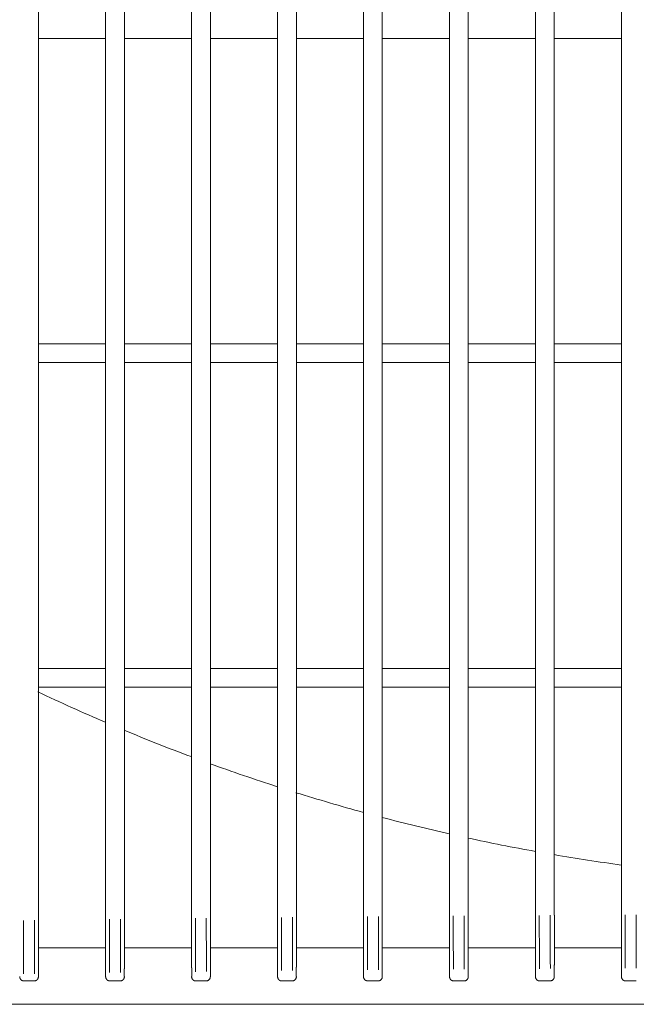
# Model space of a CAD drawing. Units: inches. Extents: x 18119 to 24419, y -5679 to 3231.
# Drawn here: x 19994 to 20073, y -1463 to -1337 of the extents above; entities that cross this region are included whole.
import ezdxf

# ---------------------------------------------------------------- set-up
doc = ezdxf.new("R2010")
doc.units = ezdxf.units.IN
doc.header["$MEASUREMENT"] = 0
doc.layers.add('01', color=92, linetype='Continuous')

msp = doc.modelspace()

# ---------------------------------------------------------------- linework, layer by layer
at = {"layer": '01', "lineweight": 9}
for points in [[(19996.69, -1452.28), (19996.69, -933.84)], [(20005.28, -933.97), (20005.28, -1452.17)], [(20007.69, -1452.15), (20007.69, -934)], [(20016.29, -934.1), (20016.29, -1452.03)], [(20018.69, -1452.01), (20018.69, -934.11)], [(20027.29, -934.22), (20027.29, -1451.92)], [(20029.69, -1451.91), (20029.69, -934.23)], [(20038.28, -934.32), (20038.28, -1451.82)], [(20040.69, -1451.8), (20040.69, -934.33)], [(20049.29, -934.4), (20049.29, -1451.72)], [(20051.68, -1451.72), (20051.68, -934.42)], [(20060.29, -934.48), (20060.29, -1451.66)], [(20062.69, -1451.66), (20062.69, -934.48)], [(20071.29, -934.53), (20071.29, -1451.62)], [(20005.28, -1339.53), (19996.68, -1339.53)], [(20016.28, -1339.53), (20007.68, -1339.53)], [(20027.29, -1339.53), (20018.68, -1339.53)], [(20038.28, -1339.53), (20029.69, -1339.53)], [(20049.29, -1339.53), (20040.68, -1339.53)], [(20060.27, -1339.53), (20051.68, -1339.53)], [(20071.28, -1339.53), (20062.68, -1339.53)], [(19996.68, -1378.62), (20005.28, -1378.62)], [(20007.68, -1378.62), (20016.29, -1378.62)], [(20018.69, -1378.62), (20027.29, -1378.62)], [(20029.69, -1378.62), (20038.28, -1378.62)], [(20040.68, -1378.62), (20049.29, -1378.62)], [(20051.68, -1378.62), (20060.27, -1378.62)], [(20062.68, -1378.62), (20071.28, -1378.62)], [(20005.29, -1381.01), (19996.69, -1381.01)], [(20016.29, -1381.01), (20007.68, -1381.01)], [(20027.29, -1381.01), (20018.68, -1381.01)], [(20038.29, -1381.01), (20029.69, -1381.01)], [(20049.29, -1381.01), (20040.69, -1381.01)], [(20060.29, -1381.01), (20051.68, -1381.01)], [(20071.28, -1381.01), (20062.69, -1381.01)], [(19996.68, -1420.12), (20005.28, -1420.12)], [(20007.68, -1420.12), (20016.28, -1420.12)], [(20018.68, -1420.12), (20027.29, -1420.12)], [(20029.68, -1420.12), (20038.28, -1420.12)], [(20040.68, -1420.12), (20049.29, -1420.12)], [(20051.68, -1420.12), (20060.29, -1420.12)], [(20062.69, -1420.12), (20071.28, -1420.12)], [(20005.28, -1422.52), (19996.68, -1422.52)], [(20016.29, -1422.52), (20007.68, -1422.52)], [(20027.29, -1422.52), (20018.69, -1422.52)], [(20038.28, -1422.52), (20029.68, -1422.52)], [(20049.29, -1422.52), (20040.68, -1422.52)], [(20060.27, -1422.52), (20051.68, -1422.52)], [(20071.28, -1422.52), (20062.68, -1422.52)], [(20027.29, -1451.92), (20027.29, -1458.31)], [(20027.78, -1458.77), (20027.78, -1457.69), (20027.78, -1456.11), (20027.77, -1451.96)], [(20029.18, -1451.95), (20029.18, -1457.67), (20029.18, -1458.75)], [(20029.69, -1458.31), (20029.69, -1451.91)], [(20038.29, -1451.82), (20038.29, -1458.22)], [(20038.79, -1458.68), (20038.78, -1457.59), (20038.78, -1451.86)], [(20040.18, -1451.85), (20040.18, -1454.03), (20040.18, -1455.99), (20040.18, -1457.58), (20040.19, -1458.67)], [(20040.69, -1458.19), (20040.69, -1451.8)], [(20049.29, -1451.73), (20049.29, -1458.13)], [(20049.78, -1458.59), (20049.77, -1453.95), (20049.77, -1451.77)], [(20051.18, -1451.76), (20051.18, -1453.94), (20051.18, -1455.9), (20051.18, -1458.58)], [(20051.68, -1458.12), (20051.68, -1451.73)], [(20060.29, -1451.67), (20060.29, -1458.06)], [(20060.79, -1458.52), (20060.79, -1457.43), (20060.77, -1451.7)], [(20062.18, -1451.69), (20062.18, -1457.42), (20062.19, -1458.51)], [(20062.7, -1458.05), (20062.7, -1451.66)], [(20071.29, -1451.62), (20071.29, -1458)], [(20071.78, -1458.47), (20071.78, -1451.65)], [(20073.18, -1451.65), (20073.18, -1455.79), (20073.19, -1457.37), (20073.19, -1458.46)], [(19994.79, -1459.17), (19994.79, -1458.09), (19994.78, -1454.53), (19994.78, -1452.35)], [(19996.17, -1452.31), (19996.17, -1454.51), (19996.18, -1458.07), (19996.18, -1459.16)], [(19996.69, -1458.68), (19996.69, -1452.28)], [(20005.28, -1452.17), (20005.28, -1458.55)], [(20005.78, -1459.02), (20005.78, -1456.36), (20005.78, -1454.39), (20005.77, -1452.2)], [(20007.17, -1452.19), (20007.19, -1459)], [(20007.69, -1458.54), (20007.69, -1452.15)], [(20016.29, -1452.03), (20016.29, -1458.42)], [(20016.78, -1458.9), (20016.78, -1457.81), (20016.77, -1456.22), (20016.77, -1452.07)], [(20018.17, -1452.06), (20018.18, -1457.8), (20018.19, -1458.87)], [(20018.69, -1458.41), (20018.69, -1452.01)], [(19996.69, -1455.87), (20005.28, -1455.87)], [(20007.68, -1455.87), (20016.29, -1455.87)], [(20018.69, -1455.87), (20027.28, -1455.87)], [(20029.68, -1455.87), (20038.28, -1455.87)], [(20040.69, -1455.87), (20049.28, -1455.87)], [(20051.68, -1455.87), (20060.29, -1455.87)], [(20062.69, -1455.87), (20071.28, -1455.87)], [(20038.29, -1458.21), (20038.29, -1459.53)], [(20040.69, -1459.53), (20040.69, -1458.18)], [(20049.28, -1458.13), (20049.28, -1459.53)], [(20051.68, -1459.53), (20051.68, -1458.12)], [(20060.28, -1458.06), (20060.28, -1459.53)], [(20062.69, -1459.53), (20062.69, -1458.04)], [(20071.28, -1458), (20071.28, -1459.53)], [(19996.69, -1459.53), (19996.69, -1458.68)], [(20005.29, -1458.55), (20005.29, -1459.53)], [(20007.68, -1459.53), (20007.68, -1458.54)], [(20016.3, -1458.42), (20016.3, -1459.53)], [(20018.69, -1459.53), (20018.69, -1458.41)], [(20027.29, -1458.31), (20027.29, -1459.53)], [(20029.68, -1459.53), (20029.68, -1458.31)], [(20051.68, -1459.58), (20051.68, -1459.53)], [(19994.29, -1459.53), (19994.29, -1459.58)], [(19994.74, -1460.08), (19994.79, -1460.08)], [(19996.19, -1460.08), (19994.79, -1460.08)], [(19996.19, -1460.08), (19996.24, -1460.08)], [(20005.74, -1460.08), (20005.79, -1460.08)], [(20007.19, -1460.08), (20005.78, -1460.08)], [(20007.19, -1460.08), (20007.23, -1460.08)], [(20007.69, -1459.58), (20007.69, -1459.53)], [(20016.29, -1459.53), (20016.29, -1459.58)], [(20016.74, -1460.08), (20016.78, -1460.08)], [(20018.18, -1460.08), (20016.78, -1460.08)], [(20018.19, -1460.08), (20018.24, -1460.08)], [(20027.75, -1460.08), (20027.79, -1460.08)], [(20029.18, -1460.08), (20027.78, -1460.08)], [(20029.18, -1460.08), (20029.24, -1460.08)], [(20029.69, -1459.59), (20029.69, -1459.53)], [(20038.28, -1459.53), (20038.28, -1459.58)], [(20038.74, -1460.08), (20038.8, -1460.08)], [(20040.19, -1460.08), (20038.79, -1460.08)], [(20040.2, -1460.08), (20040.24, -1460.08)], [(20049.74, -1460.08), (20049.79, -1460.08)], [(20051.18, -1460.08), (20049.78, -1460.08)], [(20051.18, -1460.08), (20051.23, -1460.08)], [(20051.68, -1459.63), (20051.68, -1459.58)], [(20060.28, -1459.53), (20060.28, -1459.59)], [(20060.73, -1460.08), (20060.79, -1460.08)], [(20062.19, -1460.08), (20060.79, -1460.08)], [(20062.19, -1460.08), (20062.23, -1460.08)], [(20071.74, -1460.08), (20071.79, -1460.08)], [(20073.19, -1460.08), (20071.78, -1460.08)], [(19961.37, -1463.07), (20249.6, -1463.07)]]:
    msp.add_lwpolyline(points, dxfattribs=at)
for points in [[(19996.62, -1423.1), (19999.48, -1424.47), (20002.36, -1425.76), (20005.27, -1427)], [(20007.65, -1428), (20010.48, -1429.2), (20013.35, -1430.33), (20016.23, -1431.4)], [(20018.66, -1432.3), (20021.49, -1433.33), (20024.36, -1434.31), (20027.24, -1435.24)], [(20029.63, -1436.01), (20032.51, -1436.89), (20035.39, -1437.74), (20038.27, -1438.54)], [(20040.68, -1439.17), (20043.52, -1439.94), (20046.38, -1440.62), (20049.25, -1441.27)], [(20051.66, -1441.81), (20054.51, -1442.43), (20057.39, -1443), (20060.27, -1443.52)], [(20062.67, -1443.93), (20065.53, -1444.43), (20068.39, -1444.87), (20071.27, -1445.26)], [(20018.68, -1459.58), (20018.69, -1459.56), (20018.69, -1459.55), (20018.69, -1459.53)], [(20049.29, -1459.53), (20049.29, -1459.55), (20049.29, -1459.56), (20049.3, -1459.58)], [(19994.29, -1459.58), (19994.3, -1459.6), (19994.3, -1459.62), (19994.3, -1459.63)], [(19994.3, -1459.63), (19994.31, -1459.65), (19994.31, -1459.67), (19994.31, -1459.69)], [(19994.31, -1459.69), (19994.32, -1459.71), (19994.33, -1459.73), (19994.34, -1459.75)], [(19994.34, -1459.75), (19994.34, -1459.76), (19994.34, -1459.78), (19994.35, -1459.79)], [(19994.35, -1459.79), (19994.36, -1459.79), (19994.36, -1459.81), (19994.38, -1459.83)], [(19994.38, -1459.83), (19994.38, -1459.84), (19994.39, -1459.86), (19994.4, -1459.87)], [(19994.4, -1459.87), (19994.41, -1459.88), (19994.42, -1459.89), (19994.44, -1459.91)], [(19994.44, -1459.91), (19994.44, -1459.92), (19994.45, -1459.93), (19994.47, -1459.95)], [(19994.47, -1459.95), (19994.48, -1459.95), (19994.49, -1459.97), (19994.51, -1459.99)], [(19994.51, -1459.99), (19994.52, -1459.99), (19994.53, -1460), (19994.55, -1460.01)], [(19994.55, -1460.01), (19994.56, -1460.02), (19994.57, -1460.02), (19994.6, -1460.04)], [(19994.6, -1460.04), (19994.61, -1460.04), (19994.63, -1460.04), (19994.64, -1460.05)], [(19994.64, -1460.05), (19994.66, -1460.06), (19994.67, -1460.06), (19994.69, -1460.06)], [(19994.69, -1460.06), (19994.71, -1460.06), (19994.72, -1460.06), (19994.74, -1460.08)], [(19996.24, -1460.08), (19996.26, -1460.06), (19996.27, -1460.06), (19996.29, -1460.06)], [(19996.29, -1460.06), (19996.31, -1460.06), (19996.32, -1460.06), (19996.34, -1460.05)], [(19996.34, -1460.05), (19996.35, -1460.04), (19996.36, -1460.04), (19996.38, -1460.04)], [(19996.38, -1460.04), (19996.39, -1460.02), (19996.41, -1460.02), (19996.43, -1460.01)], [(19996.43, -1460.01), (19996.44, -1460), (19996.46, -1459.99), (19996.47, -1459.99)], [(19996.47, -1459.99), (19996.49, -1459.97), (19996.49, -1459.96), (19996.5, -1459.95)], [(19996.5, -1459.95), (19996.52, -1459.93), (19996.53, -1459.92), (19996.54, -1459.91)], [(19996.54, -1459.91), (19996.56, -1459.89), (19996.57, -1459.88), (19996.58, -1459.87)], [(19996.58, -1459.87), (19996.59, -1459.86), (19996.59, -1459.84), (19996.6, -1459.83)], [(19996.6, -1459.83), (19996.62, -1459.81), (19996.62, -1459.79), (19996.63, -1459.79)], [(19996.63, -1459.79), (19996.64, -1459.78), (19996.64, -1459.76), (19996.65, -1459.74)], [(19996.65, -1459.74), (19996.66, -1459.73), (19996.66, -1459.71), (19996.66, -1459.69)], [(19996.66, -1459.69), (19996.67, -1459.67), (19996.67, -1459.65), (19996.67, -1459.63)], [(19996.67, -1459.63), (19996.68, -1459.62), (19996.68, -1459.6), (19996.68, -1459.58)], [(19996.68, -1459.58), (19996.69, -1459.56), (19996.69, -1459.55), (19996.69, -1459.53)], [(20005.28, -1459.53), (20005.28, -1459.55), (20005.28, -1459.56), (20005.29, -1459.58)], [(20005.29, -1459.58), (20005.29, -1459.6), (20005.3, -1459.62), (20005.3, -1459.63)], [(20005.3, -1459.63), (20005.3, -1459.65), (20005.3, -1459.67), (20005.31, -1459.69)], [(20005.31, -1459.69), (20005.31, -1459.71), (20005.33, -1459.73), (20005.33, -1459.74)], [(20005.33, -1459.74), (20005.33, -1459.76), (20005.34, -1459.78), (20005.36, -1459.79)], [(20005.36, -1459.79), (20005.36, -1459.79), (20005.36, -1459.81), (20005.38, -1459.83)], [(20005.38, -1459.83), (20005.38, -1459.84), (20005.39, -1459.86), (20005.41, -1459.87)], [(20005.41, -1459.87), (20005.41, -1459.88), (20005.43, -1459.89), (20005.43, -1459.91)], [(20005.43, -1459.91), (20005.45, -1459.92), (20005.46, -1459.93), (20005.47, -1459.95)], [(20005.47, -1459.95), (20005.49, -1459.96), (20005.5, -1459.97), (20005.51, -1459.99)], [(20005.51, -1459.99), (20005.53, -1459.99), (20005.54, -1460), (20005.55, -1460.01)], [(20005.55, -1460.01), (20005.56, -1460.02), (20005.58, -1460.02), (20005.6, -1460.04)], [(20005.6, -1460.04), (20005.61, -1460.04), (20005.63, -1460.04), (20005.64, -1460.05)], [(20005.64, -1460.05), (20005.66, -1460.06), (20005.68, -1460.06), (20005.7, -1460.06)], [(20005.7, -1460.06), (20005.7, -1460.06), (20005.72, -1460.06), (20005.74, -1460.08)], [(20007.23, -1460.08), (20007.26, -1460.07), (20007.27, -1460.07), (20007.28, -1460.07)], [(20007.28, -1460.07), (20007.3, -1460.06), (20007.31, -1460.06), (20007.33, -1460.06)], [(20007.33, -1460.06), (20007.34, -1460.05), (20007.36, -1460.04), (20007.39, -1460.04)], [(20007.39, -1460.04), (20007.39, -1460.03), (20007.41, -1460.03), (20007.42, -1460.02)], [(20007.42, -1460.02), (20007.44, -1460), (20007.44, -1459.99), (20007.47, -1459.99)], [(20007.47, -1459.99), (20007.48, -1459.97), (20007.5, -1459.96), (20007.5, -1459.95)], [(20007.5, -1459.95), (20007.51, -1459.94), (20007.53, -1459.93), (20007.54, -1459.92)], [(20007.54, -1459.92), (20007.55, -1459.9), (20007.56, -1459.89), (20007.57, -1459.87)], [(20007.57, -1459.87), (20007.58, -1459.87), (20007.59, -1459.84), (20007.61, -1459.83)], [(20007.61, -1459.83), (20007.61, -1459.81), (20007.61, -1459.79), (20007.63, -1459.79)], [(20007.63, -1459.79), (20007.63, -1459.78), (20007.65, -1459.76), (20007.65, -1459.75)], [(20007.65, -1459.75), (20007.66, -1459.73), (20007.66, -1459.71), (20007.67, -1459.69)], [(20007.67, -1459.69), (20007.67, -1459.68), (20007.68, -1459.65), (20007.68, -1459.63)], [(20007.68, -1459.63), (20007.69, -1459.62), (20007.69, -1459.6), (20007.69, -1459.58)], [(20016.29, -1459.58), (20016.29, -1459.6), (20016.29, -1459.62), (20016.3, -1459.63)], [(20016.3, -1459.63), (20016.3, -1459.65), (20016.3, -1459.68), (20016.31, -1459.69)], [(20016.31, -1459.69), (20016.31, -1459.71), (20016.31, -1459.73), (20016.32, -1459.75)], [(20016.32, -1459.75), (20016.33, -1459.76), (20016.33, -1459.78), (20016.34, -1459.79)], [(20016.34, -1459.79), (20016.35, -1459.79), (20016.36, -1459.81), (20016.37, -1459.83)], [(20016.37, -1459.83), (20016.39, -1459.84), (20016.39, -1459.87), (20016.39, -1459.87)], [(20016.39, -1459.87), (20016.41, -1459.89), (20016.43, -1459.9), (20016.44, -1459.92)], [(20016.44, -1459.92), (20016.44, -1459.93), (20016.46, -1459.94), (20016.47, -1459.95)], [(20016.47, -1459.95), (20016.48, -1459.96), (20016.5, -1459.97), (20016.5, -1459.99)], [(20016.5, -1459.99), (20016.53, -1459.99), (20016.54, -1460), (20016.56, -1460.02)], [(20016.56, -1460.02), (20016.57, -1460.03), (20016.58, -1460.03), (20016.6, -1460.04)], [(20016.6, -1460.04), (20016.61, -1460.04), (20016.62, -1460.05), (20016.63, -1460.06)], [(20016.63, -1460.06), (20016.66, -1460.06), (20016.68, -1460.06), (20016.69, -1460.07)], [(20016.69, -1460.07), (20016.71, -1460.07), (20016.72, -1460.07), (20016.74, -1460.08)], [(20018.24, -1460.08), (20018.26, -1460.07), (20018.27, -1460.07), (20018.28, -1460.07)], [(20018.28, -1460.07), (20018.3, -1460.06), (20018.32, -1460.06), (20018.34, -1460.06)], [(20018.34, -1460.06), (20018.35, -1460.05), (20018.37, -1460.04), (20018.38, -1460.04)], [(20018.38, -1460.04), (20018.4, -1460.03), (20018.41, -1460.03), (20018.42, -1460.02)], [(20018.42, -1460.02), (20018.44, -1460.01), (20018.45, -1460), (20018.46, -1459.99)], [(20018.46, -1459.99), (20018.48, -1459.97), (20018.49, -1459.95), (20018.51, -1459.95)], [(20018.51, -1459.95), (20018.52, -1459.93), (20018.53, -1459.92), (20018.54, -1459.91)], [(20018.54, -1459.91), (20018.55, -1459.89), (20018.56, -1459.88), (20018.57, -1459.87)], [(20018.57, -1459.87), (20018.58, -1459.86), (20018.59, -1459.84), (20018.6, -1459.83)], [(20018.6, -1459.83), (20018.61, -1459.8), (20018.61, -1459.79), (20018.63, -1459.78)], [(20018.63, -1459.78), (20018.64, -1459.77), (20018.64, -1459.76), (20018.65, -1459.74)], [(20018.65, -1459.74), (20018.66, -1459.73), (20018.66, -1459.71), (20018.66, -1459.69)], [(20018.66, -1459.69), (20018.67, -1459.67), (20018.67, -1459.64), (20018.68, -1459.63)], [(20018.68, -1459.63), (20018.68, -1459.62), (20018.68, -1459.6), (20018.68, -1459.58)], [(20027.29, -1459.53), (20027.29, -1459.55), (20027.29, -1459.57), (20027.29, -1459.59)], [(20027.29, -1459.59), (20027.29, -1459.6), (20027.29, -1459.62), (20027.3, -1459.63)], [(20027.3, -1459.63), (20027.3, -1459.65), (20027.3, -1459.68), (20027.31, -1459.69)], [(20027.31, -1459.69), (20027.31, -1459.72), (20027.32, -1459.74), (20027.33, -1459.75)], [(20027.33, -1459.75), (20027.33, -1459.76), (20027.34, -1459.78), (20027.35, -1459.79)], [(20027.35, -1459.79), (20027.36, -1459.79), (20027.37, -1459.81), (20027.37, -1459.83)], [(20027.37, -1459.83), (20027.38, -1459.85), (20027.4, -1459.87), (20027.4, -1459.87)], [(20027.4, -1459.87), (20027.42, -1459.89), (20027.42, -1459.9), (20027.43, -1459.92)], [(20027.43, -1459.92), (20027.45, -1459.93), (20027.46, -1459.94), (20027.48, -1459.95)], [(20027.48, -1459.95), (20027.49, -1459.96), (20027.5, -1459.98), (20027.51, -1459.99)], [(20027.51, -1459.99), (20027.52, -1460), (20027.53, -1460.01), (20027.55, -1460.02)], [(20027.55, -1460.02), (20027.56, -1460.03), (20027.58, -1460.03), (20027.6, -1460.04)], [(20027.6, -1460.04), (20027.61, -1460.04), (20027.63, -1460.05), (20027.64, -1460.06)], [(20027.64, -1460.06), (20027.65, -1460.06), (20027.67, -1460.06), (20027.68, -1460.07)], [(20027.68, -1460.07), (20027.71, -1460.07), (20027.72, -1460.07), (20027.75, -1460.08)], [(20029.24, -1460.08), (20029.25, -1460.07), (20029.27, -1460.07), (20029.28, -1460.07)], [(20029.28, -1460.07), (20029.31, -1460.06), (20029.32, -1460.06), (20029.33, -1460.06)], [(20029.33, -1460.06), (20029.34, -1460.05), (20029.36, -1460.04), (20029.38, -1460.04)], [(20029.38, -1460.04), (20029.4, -1460.03), (20029.41, -1460.03), (20029.43, -1460.02)], [(20029.43, -1460.02), (20029.45, -1460.01), (20029.45, -1460), (20029.47, -1459.99)], [(20029.47, -1459.99), (20029.48, -1459.98), (20029.49, -1459.96), (20029.51, -1459.95)], [(20029.51, -1459.95), (20029.52, -1459.94), (20029.53, -1459.93), (20029.54, -1459.92)], [(20029.54, -1459.92), (20029.55, -1459.9), (20029.57, -1459.89), (20029.58, -1459.87)], [(20029.58, -1459.87), (20029.59, -1459.87), (20029.6, -1459.85), (20029.61, -1459.83)], [(20029.61, -1459.83), (20029.62, -1459.81), (20029.63, -1459.79), (20029.63, -1459.79)], [(20029.63, -1459.79), (20029.63, -1459.78), (20029.64, -1459.76), (20029.65, -1459.75)], [(20029.65, -1459.75), (20029.66, -1459.73), (20029.66, -1459.72), (20029.67, -1459.69)], [(20029.67, -1459.69), (20029.67, -1459.68), (20029.67, -1459.65), (20029.68, -1459.63)], [(20029.68, -1459.63), (20029.69, -1459.62), (20029.69, -1459.6), (20029.69, -1459.59)], [(20038.28, -1459.58), (20038.29, -1459.6), (20038.29, -1459.62), (20038.29, -1459.63)], [(20038.29, -1459.63), (20038.3, -1459.65), (20038.3, -1459.67), (20038.3, -1459.69)], [(20038.3, -1459.69), (20038.32, -1459.71), (20038.32, -1459.73), (20038.33, -1459.74)], [(20038.33, -1459.74), (20038.33, -1459.76), (20038.34, -1459.78), (20038.35, -1459.79)], [(20038.35, -1459.79), (20038.36, -1459.79), (20038.37, -1459.81), (20038.38, -1459.83)], [(20038.38, -1459.83), (20038.38, -1459.84), (20038.4, -1459.86), (20038.4, -1459.87)], [(20038.4, -1459.87), (20038.42, -1459.88), (20038.42, -1459.89), (20038.43, -1459.91)], [(20038.43, -1459.91), (20038.45, -1459.92), (20038.45, -1459.93), (20038.48, -1459.95)], [(20038.48, -1459.95), (20038.48, -1459.95), (20038.5, -1459.97), (20038.51, -1459.99)], [(20038.51, -1459.99), (20038.53, -1459.99), (20038.55, -1460), (20038.55, -1460.01)], [(20038.55, -1460.01), (20038.56, -1460.02), (20038.58, -1460.02), (20038.6, -1460.04)], [(20038.6, -1460.04), (20038.61, -1460.04), (20038.63, -1460.04), (20038.65, -1460.05)], [(20038.65, -1460.05), (20038.67, -1460.06), (20038.68, -1460.06), (20038.69, -1460.06)], [(20038.69, -1460.06), (20038.71, -1460.06), (20038.72, -1460.06), (20038.74, -1460.08)], [(20040.24, -1460.08), (20040.26, -1460.06), (20040.27, -1460.06), (20040.28, -1460.06)], [(20040.28, -1460.06), (20040.3, -1460.06), (20040.32, -1460.06), (20040.33, -1460.05)], [(20040.33, -1460.05), (20040.35, -1460.04), (20040.36, -1460.04), (20040.38, -1460.04)], [(20040.38, -1460.04), (20040.39, -1460.02), (20040.41, -1460.02), (20040.43, -1460.01)], [(20040.43, -1460.01), (20040.44, -1460), (20040.46, -1459.99), (20040.47, -1459.99)], [(20040.47, -1459.99), (20040.48, -1459.97), (20040.5, -1459.95), (20040.51, -1459.95)], [(20040.51, -1459.95), (20040.52, -1459.93), (20040.53, -1459.92), (20040.54, -1459.91)], [(20040.54, -1459.91), (20040.55, -1459.89), (20040.57, -1459.88), (20040.58, -1459.87)], [(20040.58, -1459.87), (20040.59, -1459.86), (20040.6, -1459.84), (20040.6, -1459.83)], [(20040.6, -1459.83), (20040.61, -1459.8), (20040.62, -1459.79), (20040.63, -1459.78)], [(20040.63, -1459.78), (20040.64, -1459.77), (20040.64, -1459.76), (20040.65, -1459.74)], [(20040.65, -1459.74), (20040.65, -1459.73), (20040.66, -1459.71), (20040.67, -1459.69)], [(20040.67, -1459.69), (20040.67, -1459.67), (20040.68, -1459.65), (20040.68, -1459.63)], [(20040.68, -1459.58), (20040.69, -1459.56), (20040.69, -1459.55), (20040.69, -1459.53)], [(20040.68, -1459.63), (20040.68, -1459.62), (20040.68, -1459.6), (20040.68, -1459.58)], [(20049.3, -1459.58), (20049.3, -1459.6), (20049.3, -1459.62), (20049.3, -1459.63)], [(20049.3, -1459.63), (20049.3, -1459.65), (20049.31, -1459.67), (20049.31, -1459.69)], [(20049.31, -1459.69), (20049.32, -1459.71), (20049.32, -1459.73), (20049.32, -1459.74)], [(20049.32, -1459.74), (20049.33, -1459.76), (20049.34, -1459.77), (20049.35, -1459.78)], [(20049.35, -1459.78), (20049.35, -1459.79), (20049.36, -1459.8), (20049.37, -1459.83)], [(20049.37, -1459.83), (20049.38, -1459.84), (20049.4, -1459.86), (20049.4, -1459.87)], [(20049.4, -1459.87), (20049.41, -1459.88), (20049.42, -1459.89), (20049.43, -1459.91)], [(20049.43, -1459.91), (20049.44, -1459.92), (20049.46, -1459.93), (20049.47, -1459.95)], [(20049.47, -1459.95), (20049.48, -1459.95), (20049.49, -1459.97), (20049.5, -1459.99)], [(20049.5, -1459.99), (20049.52, -1459.99), (20049.54, -1460), (20049.56, -1460.01)], [(20049.56, -1460.01), (20049.57, -1460.02), (20049.58, -1460.02), (20049.6, -1460.04)], [(20049.6, -1460.04), (20049.61, -1460.04), (20049.62, -1460.04), (20049.64, -1460.05)], [(20049.64, -1460.05), (20049.65, -1460.06), (20049.68, -1460.06), (20049.69, -1460.06)], [(20049.69, -1460.06), (20049.7, -1460.06), (20049.73, -1460.06), (20049.74, -1460.08)], [(20051.23, -1460.08), (20051.25, -1460.07), (20051.27, -1460.07), (20051.27, -1460.07)], [(20051.27, -1460.07), (20051.29, -1460.06), (20051.31, -1460.06), (20051.33, -1460.06)], [(20051.33, -1460.06), (20051.35, -1460.05), (20051.36, -1460.04), (20051.38, -1460.04)], [(20051.38, -1460.04), (20051.39, -1460.03), (20051.4, -1460.03), (20051.42, -1460.02)], [(20051.42, -1460.02), (20051.43, -1460.01), (20051.45, -1460), (20051.46, -1459.99)], [(20051.47, -1459.99), (20051.48, -1459.97), (20051.5, -1459.95), (20051.51, -1459.95)], [(20051.51, -1459.95), (20051.52, -1459.93), (20051.53, -1459.92), (20051.54, -1459.91)], [(20051.54, -1459.91), (20051.55, -1459.89), (20051.57, -1459.88), (20051.58, -1459.87)], [(20051.58, -1459.87), (20051.59, -1459.86), (20051.6, -1459.84), (20051.6, -1459.83)], [(20051.6, -1459.83), (20051.61, -1459.8), (20051.62, -1459.79), (20051.63, -1459.78)], [(20051.63, -1459.78), (20051.64, -1459.77), (20051.65, -1459.76), (20051.65, -1459.74)], [(20051.65, -1459.74), (20051.66, -1459.73), (20051.67, -1459.71), (20051.67, -1459.69)], [(20051.67, -1459.69), (20051.68, -1459.67), (20051.68, -1459.64), (20051.68, -1459.63)], [(20060.28, -1459.59), (20060.29, -1459.6), (20060.29, -1459.62), (20060.29, -1459.63)], [(20060.29, -1459.63), (20060.3, -1459.65), (20060.3, -1459.68), (20060.31, -1459.69)], [(20060.31, -1459.69), (20060.32, -1459.72), (20060.32, -1459.74), (20060.33, -1459.75)], [(20060.33, -1459.75), (20060.33, -1459.76), (20060.33, -1459.78), (20060.34, -1459.79)], [(20060.34, -1459.79), (20060.35, -1459.79), (20060.36, -1459.81), (20060.37, -1459.83)], [(20060.37, -1459.83), (20060.38, -1459.85), (20060.39, -1459.87), (20060.4, -1459.87)], [(20060.4, -1459.87), (20060.41, -1459.89), (20060.42, -1459.9), (20060.43, -1459.92)], [(20060.43, -1459.92), (20060.45, -1459.93), (20060.46, -1459.94), (20060.47, -1459.95)], [(20060.47, -1459.95), (20060.48, -1459.96), (20060.49, -1459.98), (20060.51, -1459.99)], [(20060.51, -1459.99), (20060.52, -1460), (20060.54, -1460.01), (20060.55, -1460.02)], [(20060.55, -1460.02), (20060.56, -1460.03), (20060.58, -1460.03), (20060.6, -1460.04)], [(20060.6, -1460.04), (20060.61, -1460.04), (20060.62, -1460.05), (20060.64, -1460.06)], [(20060.64, -1460.06), (20060.65, -1460.06), (20060.67, -1460.06), (20060.69, -1460.07)], [(20060.69, -1460.07), (20060.7, -1460.07), (20060.72, -1460.07), (20060.73, -1460.08)], [(20062.23, -1460.08), (20062.26, -1460.06), (20062.27, -1460.06), (20062.29, -1460.06)], [(20062.29, -1460.06), (20062.3, -1460.06), (20062.32, -1460.06), (20062.34, -1460.05)], [(20062.34, -1460.05), (20062.35, -1460.04), (20062.36, -1460.04), (20062.38, -1460.04)], [(20062.38, -1460.04), (20062.4, -1460.02), (20062.41, -1460.02), (20062.42, -1460.01)], [(20062.42, -1460.01), (20062.44, -1460), (20062.45, -1459.99), (20062.46, -1459.99)], [(20062.46, -1459.99), (20062.47, -1459.97), (20062.49, -1459.96), (20062.5, -1459.95)], [(20062.5, -1459.95), (20062.51, -1459.93), (20062.53, -1459.92), (20062.54, -1459.91)], [(20062.54, -1459.91), (20062.55, -1459.89), (20062.57, -1459.88), (20062.58, -1459.87)], [(20062.58, -1459.87), (20062.59, -1459.86), (20062.6, -1459.84), (20062.6, -1459.83)], [(20062.6, -1459.83), (20062.61, -1459.81), (20062.63, -1459.79), (20062.63, -1459.79)], [(20062.63, -1459.79), (20062.64, -1459.78), (20062.65, -1459.76), (20062.65, -1459.74)], [(20062.65, -1459.74), (20062.66, -1459.73), (20062.67, -1459.71), (20062.67, -1459.69)], [(20062.67, -1459.69), (20062.67, -1459.67), (20062.68, -1459.65), (20062.68, -1459.63)], [(20062.68, -1459.58), (20062.68, -1459.56), (20062.69, -1459.55), (20062.69, -1459.53)], [(20062.68, -1459.63), (20062.68, -1459.62), (20062.68, -1459.6), (20062.68, -1459.58)], [(20071.29, -1459.53), (20071.29, -1459.55), (20071.29, -1459.56), (20071.29, -1459.58)], [(20071.29, -1459.58), (20071.29, -1459.6), (20071.3, -1459.62), (20071.3, -1459.63)], [(20071.3, -1459.63), (20071.3, -1459.65), (20071.31, -1459.67), (20071.31, -1459.69)], [(20071.31, -1459.69), (20071.31, -1459.71), (20071.32, -1459.73), (20071.32, -1459.75)], [(20071.32, -1459.75), (20071.33, -1459.76), (20071.34, -1459.78), (20071.35, -1459.79)], [(20071.35, -1459.79), (20071.36, -1459.79), (20071.37, -1459.81), (20071.39, -1459.83)], [(20071.39, -1459.83), (20071.39, -1459.84), (20071.4, -1459.87), (20071.4, -1459.87)], [(20071.4, -1459.87), (20071.41, -1459.89), (20071.42, -1459.9), (20071.43, -1459.92)], [(20071.43, -1459.92), (20071.45, -1459.93), (20071.46, -1459.93), (20071.47, -1459.95)], [(20071.47, -1459.95), (20071.49, -1459.96), (20071.5, -1459.97), (20071.52, -1459.99)], [(20071.52, -1459.99), (20071.53, -1459.99), (20071.54, -1460), (20071.55, -1460.02)], [(20071.55, -1460.02), (20071.57, -1460.03), (20071.58, -1460.03), (20071.6, -1460.04)], [(20071.6, -1460.04), (20071.61, -1460.04), (20071.63, -1460.05), (20071.65, -1460.06)], [(20071.65, -1460.06), (20071.67, -1460.06), (20071.68, -1460.06), (20071.69, -1460.07)], [(20071.69, -1460.07), (20071.71, -1460.07), (20071.73, -1460.07), (20071.74, -1460.08)]]:
    msp.add_open_spline(points, degree=3, dxfattribs=at)

doc.saveas('drawing.dxf')
